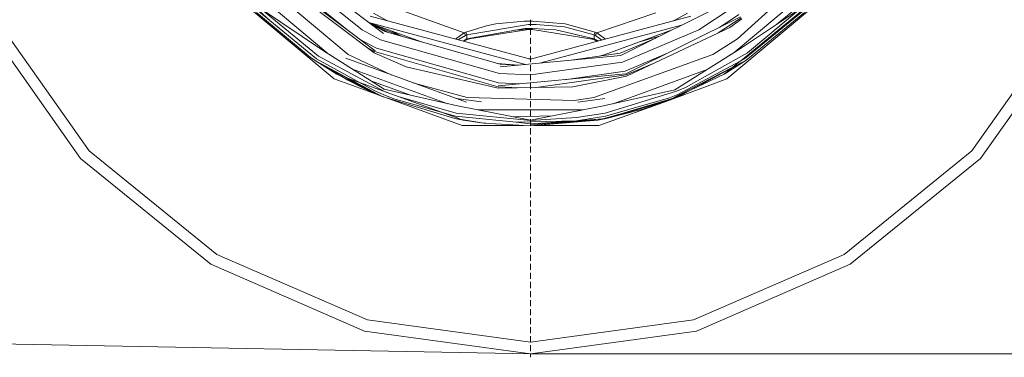
# Model space of a CAD drawing. Units: millimetres. Extents: x 519 to 7910, y 364 to 3017.
# Drawn here: x 6322 to 6974, y 364 to 588 of the extents above; entities that cross this region are included whole.
import ezdxf

# ---------------------------------------------------------------- set-up
doc = ezdxf.new("R2010")
doc.units = ezdxf.units.MM

msp = doc.modelspace()

# ---------------------------------------------------------------- linework, layer by layer
at = {"color": 18, "linetype": 'Continuous', "lineweight": 18}
for p, q in [((6498.753418, 626.973328), (6562.766113, 578.633667)), ((6490.802734, 619.725586), (6538.435547, 581.395935)), ((6495.402832, 623.919006), (6548.655273, 581.067261)), ((6539.316895, 564.893005), (6475.072266, 618.800476)), ((6556.446289, 565.942261), (6488.275879, 617.421936)), ((6489.387695, 618.435181), (6557.116699, 567.288696)), ((6797.23291, 575.286621), (6845.041016, 618.800476)), ((6460.700684, 606.741333), (6529.937012, 548.645752)), ((6470.208984, 612.168762), (6525.881348, 565.453796)), ((6790.177734, 548.645752), (6859.413086, 606.741333)), ((6794.96875, 566.072144), (6850.482422, 612.65332)), ((6822.946289, 584.647095), (6842.266113, 600.421875)), ((6478.317871, 595.545044), (6487.373047, 587.302856)), ((6479.659668, 593.633179), (6487.373047, 587.302856)), ((6481.237793, 595.179565), (6519.570801, 563.725098)), ((6481.314941, 595.264099), (6522.258301, 567.754028)), ((6569.322754, 596.055664), (6616.185059, 579.137207)), ((6719.789062, 564.083252), (6791.59375, 599.837708)), ((6794.325684, 596.219666), (6771.458496, 581.067261)), ((6799.245117, 568.768738), (6838.808594, 595.274719)), ((6799.282715, 560.680725), (6842.096191, 595.636719)), ((6801.783203, 561.8974), (6840.441895, 593.621399)), ((6803.722656, 565.884827), (6838.893555, 595.197266)), ((6367.716797, 500.993988), (6304.895508, 589.991028)), ((6478.643555, 592.617188), (6514.320312, 562.884216)), ((6514.274414, 562.818176), (6478.643555, 592.617188)), ((6487.373047, 587.302856), (6518.316895, 561.906738)), ((6660.057129, 561.716797), (6553.905273, 590.160156)), ((6564.895508, 587.371948), (6555.979492, 592.192749)), ((6566.348633, 586.825806), (6564.895508, 587.371948)), ((6766.208496, 590.160156), (6660.057129, 561.716797)), ((6660.057129, 583.781921), (6660.057129, 587.777527)), ((6743.040039, 592.312012), (6703.928711, 579.137207)), ((6799.231445, 589.723999), (6723.257812, 551.893494)), ((6755.21875, 587.371948), (6753.76416, 586.825806)), ((6764.134277, 592.192749), (6755.21875, 587.371948)), ((6784.42627, 579.100525), (6799.640625, 589.181885)), ((6798.077148, 591.252441), (6785.305176, 582.78949)), ((6792.101562, 582.720276), (6800.137695, 588.523682)), ((6802.581543, 560.702698), (6841.45752, 592.605408)), ((7015.218262, 589.991028), (6952.397461, 500.993988)), ((6362.116699, 495.764252), (6298.092773, 586.466003)), ((6548.655273, 581.067261), (6560.744629, 574.575195)), ((6656.758789, 558.242676), (6552.925293, 586.064514)), ((6553.22998, 585.834473), (6587.881348, 573.130676)), ((6573.119629, 577.330933), (6553.486816, 585.640625)), ((6565.947754, 579.371399), (6553.737793, 585.451355)), ((6554.405273, 584.947327), (6563.482422, 580.072937)), ((6574.520508, 576.932312), (6566.167969, 581.091309)), ((6617.189941, 579.591553), (6630.87207, 583.869812)), ((6658.830566, 584.776184), (6617.937988, 577.777039)), ((6656.324707, 581.959961), (6617.937988, 575.268677)), ((6619.487305, 575.075623), (6658.760254, 581.386475)), ((6630.87207, 583.869812), (6637.147461, 585.075378)), ((6637.147461, 585.075378), (6655.918457, 586.784607)), ((6660.372559, 581.488953), (6649.75, 580.814026)), ((6655.918457, 586.784607), (6661.436523, 586.833008)), ((6661.301758, 581.997498), (6656.324707, 581.959961)), ((6660.057129, 581.468933), (6658.760254, 581.386475)), ((6663.734375, 584.738159), (6658.830566, 584.776184)), ((6660.057129, 577.788391), (6660.057129, 581.784058)), ((6702.299316, 574.806702), (6660.057129, 581.594971)), ((6660.057129, 581.468933), (6661.354492, 581.386475)), ((6660.372559, 581.488953), (6660.952148, 581.451172)), ((6676.750488, 581.129456), (6661.301758, 581.997498)), ((6682.966309, 585.075378), (6661.436523, 586.833008)), ((6682.572754, 583.081604), (6663.734375, 584.738159)), ((6666.843262, 559.177124), (6760.14209, 584.176514)), ((6702.17627, 575.268677), (6676.750488, 581.129456)), ((6702.17627, 577.777039), (6682.572754, 583.081604)), ((6702.924316, 579.591553), (6682.966309, 585.075378)), ((6753.946777, 581.091614), (6708.870117, 564.565918)), ((6771.458496, 581.067261), (6721.029785, 559.722656)), ((6723.669434, 550.446838), (6792.101562, 582.720276)), ((7022.021484, 586.466003), (6957.99707, 495.764252)), ((6547.15625, 574.810242), (6557.970215, 569.003235)), ((6639.499512, 552.167664), (6560.744629, 574.575195)), ((6563.482422, 580.072937), (6640.065918, 558.282959)), ((6610.288574, 575.052307), (6616.185059, 579.137207)), ((6612.325195, 574.506653), (6612.8125, 574.940308)), ((6612.8125, 574.940308), (6616.985352, 577.354065)), ((6615.369141, 573.690979), (6617.898438, 575.252686)), ((6617.602051, 574.577942), (6615.952637, 573.534668)), ((6616.185059, 579.137207), (6616.681152, 579.36908)), ((6616.185059, 579.137207), (6616.785156, 578.325623)), ((6616.681152, 579.36908), (6617.189941, 579.591553)), ((6616.785156, 578.325623), (6616.985352, 577.354065)), ((6616.985352, 577.354065), (6617.455566, 577.569946)), ((6617.757324, 578.760742), (6617.189941, 579.591553)), ((6617.455566, 577.569946), (6617.937988, 577.777039)), ((6617.509766, 574.515442), (6617.498535, 574.512268)), ((6617.509766, 574.515442), (6617.500488, 574.515442)), ((6623.739746, 576.280151), (6617.509766, 574.515442)), ((6617.634766, 574.587952), (6617.509766, 574.515442)), ((6617.898438, 575.252686), (6617.602051, 574.577942)), ((6617.813965, 574.806702), (6617.634766, 574.587952)), ((6617.757324, 578.760742), (6617.90918, 578.24231)), ((6617.937988, 575.268677), (6617.813965, 574.806702)), ((6617.898438, 575.252686), (6617.937988, 575.268677)), ((6617.90918, 578.24231), (6617.937988, 577.777039)), ((6617.937988, 577.777039), (6617.937988, 575.268677)), ((6660.057129, 571.794861), (6660.057129, 575.790588)), ((6700.625977, 575.075623), (6702.604004, 574.515442)), ((6702.356445, 578.760742), (6702.17627, 577.777039)), ((6702.17627, 577.777039), (6702.17627, 575.268677)), ((6702.658203, 577.569946), (6702.17627, 577.777039)), ((6702.17627, 575.268677), (6702.299316, 574.806702)), ((6702.216309, 575.252686), (6702.17627, 575.268677)), ((6702.216309, 575.252686), (6705.115234, 573.7901)), ((6702.216309, 575.252686), (6702.311523, 574.848511)), ((6702.299316, 574.806702), (6702.479004, 574.587952)), ((6702.311523, 574.848511), (6702.411133, 574.680786)), ((6702.924316, 579.591553), (6702.356445, 578.760742)), ((6702.411133, 574.680786), (6702.794434, 574.461609)), ((6702.479004, 574.587952), (6702.604004, 574.515442)), ((6702.604004, 574.515442), (6702.794434, 574.461609)), ((6702.614746, 574.512268), (6703.838867, 573.738647)), ((6702.614746, 574.512268), (6704.161133, 573.534546)), ((6702.658203, 577.569946), (6703.128906, 577.354065)), ((6702.818848, 574.47113), (6702.794434, 574.461609)), ((6702.794434, 574.461609), (6702.824219, 574.468079)), ((6704.262695, 573.561829), (6702.794434, 574.461609)), ((6703.431641, 579.36908), (6702.924316, 579.591553)), ((6703.164551, 577.815308), (6703.128906, 577.354065)), ((6707.368652, 574.394043), (6703.128906, 577.354065)), ((6703.328125, 578.325623), (6703.164551, 577.815308)), ((6703.928711, 579.137207), (6703.328125, 578.325623)), ((6703.928711, 579.137207), (6703.431641, 579.36908)), ((6703.663574, 573.929138), (6704.052734, 573.505493)), ((6709.825195, 575.052246), (6703.928711, 579.137207)), ((6719.349609, 565.629639), (6742.990723, 575.636108)), ((6732.231445, 573.130676), (6745.59375, 576.932434)), ((6780.796875, 564.893005), (6797.23291, 575.286621)), ((6522.258301, 567.754028), (6563.067383, 541.847961)), ((6556.813477, 566.680664), (6552.156738, 569.18158)), ((6557.970215, 569.003235), (6638.924805, 545.969727)), ((6616.328613, 573.796326), (6616.061035, 573.505493)), ((6660.057129, 565.801392), (6660.057129, 569.797119)), ((6755.634766, 541.270081), (6799.245117, 568.768738)), ((6512.916992, 564.053589), (6514.274414, 562.818176)), ((6514.274414, 562.818176), (6517.518555, 560.711975)), ((6514.320312, 562.884216), (6517.518555, 560.711975)), ((6516.351562, 561.504395), (6531.741699, 551.772339)), ((6518.316895, 561.906738), (6556.927734, 540.681946)), ((6519.570801, 563.725098), (6563.302246, 540.356628)), ((6617.594238, 533.205261), (6537.791504, 562.251221)), ((6568.239258, 551.169189), (6539.316895, 564.893005)), ((6577.630371, 556.67865), (6556.446289, 565.942261)), ((6638.685547, 543.38623), (6556.813477, 566.680664)), ((6639.916992, 556.682129), (6719.789062, 564.083252)), ((6660.057129, 561.948547), (6659.061035, 561.983704)), ((6660.057129, 559.807922), (6660.057129, 563.803589)), ((6660.057129, 561.948547), (6661.053223, 561.983704)), ((6660.057129, 561.948608), (6661.053223, 561.983704)), ((6685.458496, 560.9021), (6719.349609, 565.629639)), ((6701.989258, 536.209473), (6780.796875, 564.893005)), ((6708.870117, 564.565918), (6706.501953, 563.837524)), ((6750.897949, 565.65686), (6722.733887, 553.735779)), ((6762.714844, 542.889648), (6803.722656, 565.884827)), ((6801.783203, 561.8974), (6798.85791, 560.333618)), ((6517.518555, 560.711975), (6531.741699, 551.772339)), ((6518.07666, 560.413818), (6561.870605, 537.003296)), ((6518.172363, 560.352966), (6556.619141, 539.24762)), ((6519.174805, 559.718994), (6533.498535, 551.132751)), ((6542.141602, 555.131897), (6605.291992, 532.147095)), ((6638.609375, 542.56488), (6577.630371, 556.67865)), ((6638.200684, 558.813538), (6651.947266, 557.796875)), ((6638.31543, 558.780884), (6647.976074, 557.917236)), ((6640.065918, 558.282959), (6651.492188, 557.7547)), ((6721.029785, 559.722656), (6660.057129, 551.217224)), ((6660.057129, 553.814453), (6660.057129, 557.81012)), ((6714.83252, 532.151062), (6777.135742, 554.827515)), ((6723.443848, 551.240234), (6742.053711, 559.117249)), ((6793.662109, 556.091492), (6752.205566, 534.660156)), ((6798.85791, 560.333618), (6757.678711, 538.324585)), ((6766.099121, 541.203979), (6793.108398, 555.639404)), ((6802.581543, 560.702698), (6788.372559, 551.772339)), ((6788.372559, 551.772339), (6798.85791, 560.333618)), ((6793.108398, 555.639404), (6802.581543, 560.702698)), ((6802.581543, 560.702698), (6793.662109, 556.091492)), ((6529.937012, 548.645752), (6561.531738, 537.146057)), ((6531.741699, 551.772339), (6561.870605, 537.003296)), ((6533.92041, 550.880249), (6539.111816, 547.768372)), ((6613.169922, 522.134766), (6539.57666, 548.920593)), ((6723.257812, 551.893494), (6638.748047, 544.0625)), ((6660.057129, 551.217224), (6639.499512, 552.167664)), ((6660.057129, 547.820984), (6660.057129, 551.816589)), ((6663.821777, 542.923279), (6723.443848, 551.240234)), ((6722.733887, 553.735779), (6682.35791, 548.103577)), ((6688.075195, 543.268066), (6723.669434, 550.446838)), ((6790.177734, 548.645752), (6751.059082, 534.067322)), ((6752.47168, 534.737488), (6788.372559, 551.772339)), ((6550.358887, 542.106506), (6539.111816, 547.768372)), ((6556.083496, 539.484253), (6550.358887, 542.106506)), ((6554.413574, 547.34137), (6580.529297, 537.836243)), ((6563.067383, 541.847961), (6611.681641, 530.679016)), ((6618.124512, 536.209473), (6582.128418, 546.114014)), ((6638.609375, 542.56488), (6688.075195, 543.268066)), ((6652.254395, 542.75885), (6638.685547, 543.38623)), ((6652.538086, 545.340332), (6638.924805, 545.969727)), ((6660.057129, 541.827454), (6660.057129, 545.82312)), ((6708.471191, 530.729187), (6755.634766, 541.270081)), ((6762.714844, 542.889648), (6756.860352, 540.376709)), ((6556.442871, 539.325012), (6556.083496, 539.484253)), ((6556.533203, 539.285339), (6556.442871, 539.325012)), ((6556.623535, 539.245605), (6556.533203, 539.285339)), ((6561.870605, 537.003296), (6556.619141, 539.24762)), ((6556.803711, 539.166382), (6556.623535, 539.245605)), ((6557.524414, 538.850647), (6556.803711, 539.166382)), ((6562.420898, 538.330688), (6556.927734, 540.681946)), ((6558.969238, 538.226013), (6557.524414, 538.850647)), ((6561.870605, 537.003296), (6558.969238, 538.226013)), ((6609.999512, 522.401611), (6561.870605, 537.003296)), ((6562.192383, 536.905762), (6614.866699, 517.733704)), ((6569.592773, 535.48584), (6562.420898, 538.330688)), ((6565.311523, 539.553833), (6563.302246, 540.356628)), ((6610.280273, 523.810913), (6569.592773, 535.48584)), ((6610.745117, 525.970703), (6572.441895, 536.958496)), ((6627.6875, 533.359863), (6610.788574, 535.682556)), ((6689.164551, 534.301514), (6618.124512, 536.209473)), ((6660.057129, 535.833984), (6660.057129, 539.829651)), ((6701.989258, 536.209473), (6689.164551, 534.301514)), ((6709.325195, 535.682556), (6691.301758, 533.205261)), ((6756.860352, 540.376709), (6709.419922, 525.980957)), ((6752.130371, 536.102173), (6709.822754, 523.808716)), ((6724.244629, 526.689087), (6755.470703, 536.160706)), ((6758.228516, 536.997131), (6751.059082, 534.067322)), ((6757.678711, 538.324585), (6752.130371, 536.102173)), ((6752.382324, 534.659241), (6752.749512, 534.80127)), ((6752.47168, 534.737488), (6752.925781, 534.869812)), ((6752.749512, 534.80127), (6752.841309, 534.836792)), ((6752.841309, 534.836792), (6752.932617, 534.872437)), ((6758.228516, 536.997131), (6752.925781, 534.869812)), ((6752.932617, 534.872437), (6753.116211, 534.943726)), ((6753.116211, 534.943726), (6753.849121, 535.230286)), ((6753.849121, 535.230286), (6755.3125, 535.810242)), ((6758.228516, 536.997131), (6755.3125, 535.810242)), ((6755.470703, 536.160706), (6758.228516, 536.997131)), ((6758.228516, 536.997131), (6766.099121, 541.203979)), ((6611.681641, 530.679016), (6660.070312, 521.231201)), ((6660.057129, 529.840515), (6660.057129, 533.836182)), ((6660.070312, 521.231201), (6708.471191, 530.729187)), ((6705.24707, 517.733704), (6751.059082, 534.067322)), ((6751.059082, 534.067322), (6708.018555, 522.224182)), ((6710.102539, 522.399536), (6752.205566, 534.660156)), ((6710.102539, 522.399536), (6751.059082, 534.067322)), ((6710.102539, 522.399536), (6734.524414, 528.516174)), ((6734.524414, 528.516174), (6746.480469, 532.465698)), ((6746.480469, 532.465698), (6752.033691, 534.529602)), ((6609.999512, 522.401611), (6615.493164, 521.289246)), ((6614.348145, 521.706116), (6609.999512, 522.401611)), ((6650.60498, 519.838501), (6610.280273, 523.810913)), ((6660.074707, 521.11676), (6610.745117, 525.970703)), ((6615.493164, 521.289246), (6614.348145, 521.706116)), ((6629.133301, 519.34137), (6614.348145, 521.706116)), ((6694.579102, 528.003113), (6625.387207, 528.003113)), ((6648.953125, 523.401794), (6674.647461, 524.091858)), ((6707.848633, 522.177551), (6660.053223, 517.470886)), ((6660.057129, 523.847046), (6660.057129, 527.842651)), ((6660.057129, 517.853577), (6660.057129, 521.849182)), ((6690.541016, 522.960815), (6660.074707, 521.11676)), ((6709.419922, 525.980957), (6690.541016, 522.960815)), ((6690.921875, 520.786072), (6708.018555, 522.224182)), ((6709.822754, 523.808716), (6691.938477, 520.948669)), ((6693.416016, 520.988342), (6708.012695, 522.222839)), ((6710.102539, 522.399536), (6704.620117, 521.289246)), ((6710.102539, 522.399536), (6707.848633, 522.177551)), ((6708.012695, 522.222839), (6710.102539, 522.399536)), ((6708.018555, 522.224182), (6710.102539, 522.399536)), ((6710.102539, 522.399536), (6724.244629, 526.689087)), ((6614.866699, 517.733704), (6655.513184, 517.733704)), ((6629.124023, 519.261597), (6615.493164, 521.289246)), ((6630.372559, 519.295166), (6629.124023, 519.261597)), ((6660.053223, 517.470886), (6629.124023, 519.261597)), ((6660.053223, 517.470886), (6629.133301, 519.34137)), ((6690.789062, 520.917786), (6650.60498, 519.838501)), ((6660.053223, 518.907776), (6650.60498, 519.838501)), ((6660.053223, 517.470886), (6704.620117, 521.289246)), ((6660.053223, 518.189331), (6690.806152, 520.776306)), ((6690.807129, 520.7677), (6660.053223, 518.189331)), ((6690.439453, 520.745422), (6660.053223, 518.907776)), ((6660.057129, 511.860077), (6660.057129, 515.855713)), ((6663.121094, 517.733704), (6705.24707, 517.733704)), ((6693.28418, 520.984802), (6691.938477, 520.948669)), ((6704.620117, 521.289246), (6696.655273, 521.075378)), ((6660.057129, 505.866547), (6660.057129, 509.862244)), ((6660.057129, 499.873077), (6660.057129, 503.868744)), ((6448.237793, 425.699585), (6362.116699, 495.764252)), ((6452.21875, 432.246094), (6367.716797, 500.993988)), ((6660.057129, 493.879578), (6660.057129, 497.875275)), ((6867.894531, 432.246094), (6952.397461, 500.993988)), ((6871.875977, 425.699585), (6957.99707, 495.764252)), ((6660.057129, 487.886108), (6660.057129, 491.881805)), ((6660.057129, 481.892609), (6660.057129, 485.888306)), ((6660.057129, 475.899139), (6660.057129, 479.894775)), ((6660.057129, 469.90567), (6660.057129, 473.901306)), ((6660.057129, 463.91217), (6660.057129, 467.907806)), ((6660.057129, 457.918701), (6660.057129, 461.914337)), ((6660.057129, 451.925232), (6660.057129, 455.920868)), ((2470.022949, 444.967163), (6660.057129, 366.3508)), ((6660.057129, 445.931732), (6660.057129, 449.927368)), ((6660.057129, 439.938202), (6660.057129, 443.933899)), ((6660.057129, 433.944733), (6660.057129, 437.940399)), ((6552.135742, 388.846161), (6452.21875, 432.246094)), ((6660.057129, 427.951233), (6660.057129, 431.94693)), ((6767.977539, 388.846161), (6867.894531, 432.246094)), ((6550.068848, 381.468201), (6448.237793, 425.699585)), ((6660.057129, 421.957764), (6660.057129, 425.953461)), ((6770.044922, 381.468201), (6871.875977, 425.699585)), ((6660.057129, 415.964294), (6660.057129, 419.959961)), ((6660.057129, 409.970795), (6660.057129, 413.966431)), ((6660.057129, 403.977325), (6660.057129, 407.972961)), ((6660.057129, 397.983856), (6660.057129, 401.979492)), ((6660.057129, 391.990356), (6660.057129, 395.985992)), ((6660.057129, 374.012726), (6552.135742, 388.846161)), ((6660.057129, 385.996857), (6660.057129, 389.992523)), ((6660.057129, 374.012726), (6767.977539, 388.846161)), ((6660.057129, 366.3508), (6550.068848, 381.468201)), ((6660.057129, 380.003387), (6660.057129, 383.999023)), ((6660.057129, 366.3508), (6770.044922, 381.468201)), ((6660.057129, 374.009888), (6660.057129, 378.005554)), ((6660.057129, 368.016418), (6660.057129, 372.012085)), ((6660.057129, 366.3508), (7895.279297, 366.3508)), ((6660.057129, 364.020752), (6660.057129, 366.018555))]:
    msp.add_line(p, q, dxfattribs=at)

doc.saveas('drawing.dxf')
